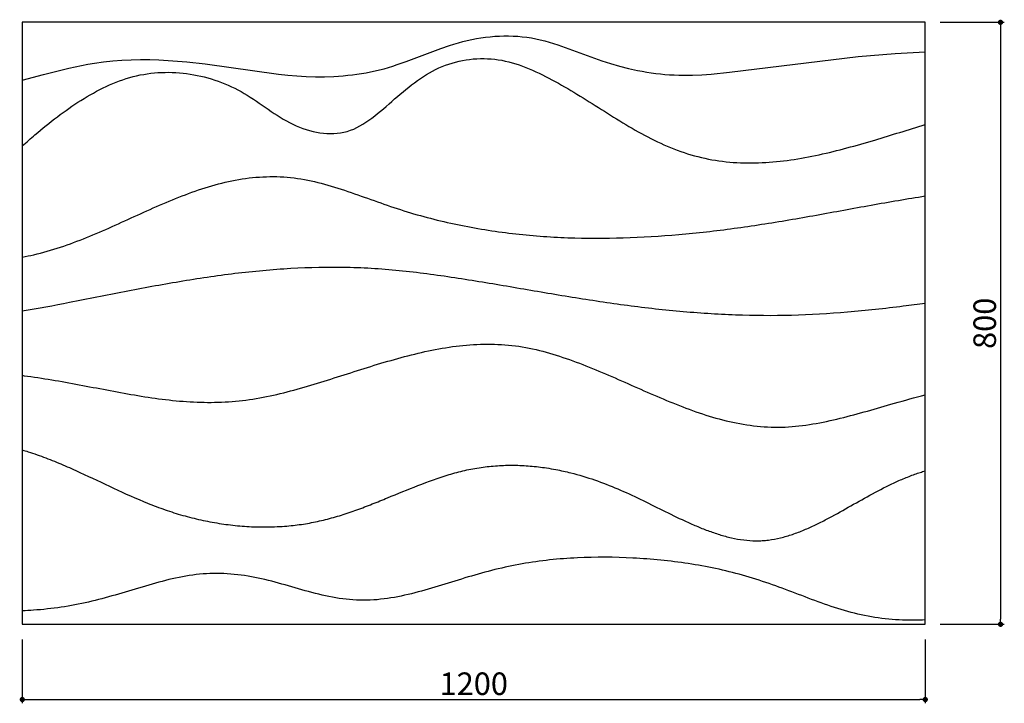
# Model space of a CAD drawing. Extents: x 36241 to 37549, y 194 to 1103.
import ezdxf

# ---------------------------------------------------------------- set-up
doc = ezdxf.new("R2010")
doc.units = 0
doc.header["$LTSCALE"] = 0.5
doc.layers.get('0').update_dxf_attribs({"linetype": 'CONTINUOUS'})
doc.layers.get('DEFPOINTS').update_dxf_attribs({"color": 165, "linetype": 'CONTINUOUS'})
for name, color, linetype in [('L-1', 1, 'CONTINUOUS'), ('L-1-1', 14, 'CONTINUOUS'), ('SUNPO', 7, 'CONTINUOUS')]:
    doc.layers.add(name, color=color, linetype=linetype)
doc.styles.add('DIMSTAND', font='simplex.shx', dxfattribs={"width": 0.6, "bigfont": 'bigfont.shx'})
doc.dimstyles.new('ADD1-010', dxfattribs={"dimscale": 10, "dimtxt": 3, "dimasz": 0.7, "dimexe": 0.5, "dimexo": 2, "dimgap": 0.6, "dimtad": 0, "dimdec": 8, "dimdsep": 46, "dimtxsty": 'DIMSTAND', "dimblk1": 'DOT', "dimblk2": 'DOT', "dimsah": 1, "dimcen": -2.5, "dimclrd": 256, "dimclre": 256, "dimclrt": 3, "dimadec": 0, "dimazin": 0, "dimtfac": 1, "dimtdec": 8, "dimtix": 1, "dimtmove": 2, "dimatfit": 3, "dimldrblk": 'ORIGIN', "dimfxl": 1, "dimtvp": 0.7, "dimtolj": 1, "dimarcsym": 0})

# ---------------------------------------------------------------- blocks, each defined once
blk = doc.blocks.new('_Dot')
at = {"color": 0, "linetype": 'ByBlock', "lineweight": -2}
blk.add_line((-0.5, 0), (-1, 0), dxfattribs=at)
at = {"color": 0, "linetype": 'ByBlock', "const_width": 0.5}
blk.add_lwpolyline([(-0.25, 0, 1), (0.25, 0, 1)], format="xyb", close=True, dxfattribs=at)
blk = doc.blocks.new('*D4')
at = {"layer": 'DEFPOINTS', "color": 0}
for p in [(36244.4, 299.4, 3.4), (37444.4, 299.4, 3.4), (37444.4, 199.4)]:
    blk.add_point(p, dxfattribs=at)
at = {"layer": 'SUNPO', "lineweight": -2}
for p, q in [((36244.4, 279.4), (36244.4, 194.4)), ((37444.4, 279.4), (37444.4, 194.4)), ((36251.4, 199.4), (37437.4, 199.4))]:
    blk.add_line(p, q, dxfattribs=at)
at = {"layer": 'SUNPO', "lineweight": -2, "xscale": 7, "yscale": 7, "zscale": 7, "rotation": 180}
blk.add_blockref('_Dot', (36244.4, 199.4), dxfattribs=at)
at = {"layer": 'SUNPO', "lineweight": -2, "xscale": 7, "yscale": 7, "zscale": 7}
blk.add_blockref('_Dot', (37444.4, 199.4), dxfattribs=at)
at = {"layer": 'SUNPO', "color": 3, "insert": (36844.4, 220.4), "char_height": 30, "attachment_point": 5, "style": 'DIMSTAND'}
blk.add_mtext('\\A1;1200', dxfattribs=at)
blk = doc.blocks.new('_ORIGIN')
at = {"color": 0, "linetype": 'ByBlock'}
blk.add_line((-0.5, 0), (-1, 0), dxfattribs=at)
blk.add_circle((0, 0), 0.5, dxfattribs=at)
blk = doc.blocks.new('*D5')
at = {"layer": 'DEFPOINTS', "color": 0}
for p in [(37444.4, 1099.4, 3.4), (37444.4, 299.4, 3.4), (37544.4, 299.4)]:
    blk.add_point(p, dxfattribs=at)
at = {"layer": 'SUNPO', "lineweight": -2}
for p, q in [((37464.4, 1099.4), (37549.4, 1099.4)), ((37544.4, 1092.4), (37544.4, 306.4)), ((37464.4, 299.4), (37549.4, 299.4))]:
    blk.add_line(p, q, dxfattribs=at)
at = {"layer": 'SUNPO', "lineweight": -2, "xscale": 7, "yscale": 7, "zscale": 7}
for p, rotation in [((37544.4, 1099.4), 90), ((37544.4, 299.4), 270)]:
    blk.add_blockref('_Dot', p, dxfattribs=dict(at, rotation=rotation))
at = {"layer": 'SUNPO', "color": 3, "insert": (37523.4, 699.4), "char_height": 30, "attachment_point": 5, "rotation": 90, "style": 'DIMSTAND'}
blk.add_mtext('\\A1;800', dxfattribs=at)

msp = doc.modelspace()

# ---------------------------------------------------------------- linework, layer by layer
at = {"layer": 'L-1', "elevation": 10.12073623}
msp.add_lwpolyline([(37444.44082137, 1099.38543166), (36244.44082137, 1099.38543166), (36244.44082137, 299.38543166), (37444.44082137, 299.38543166)], close=True, dxfattribs=at)
at = {"layer": 'L-1-1'}
msp.add_lwpolyline([(36244.44082137, 1022.68575608), (36272.46392905, 1030.07118307), (36306.18069354, 1038.52682529), (36323.1483645, 1042.17753075), (36331.66875799, 1043.78040062), (36340.2170419, 1045.20515658), (36352.38308756, 1046.88935912), (36364.59949193, 1048.1883611), (36376.85528124, 1049.119677), (36389.13948172, 1049.70082129), (36401.44111959, 1049.94930843), (36413.74922107, 1049.88265292), (36426.05281238, 1049.51836921), (36438.34091976, 1048.87397178), (36450.60505342, 1047.96970597), (36462.84665954, 1046.8367405), (36487.27800987, 1044.02030893), (36584.86816958, 1030.53490173), (36597.10213496, 1029.26504507), (36609.35127785, 1028.24284067), (36621.61763699, 1027.5160995), (36633.90325116, 1027.13263252), (36646.20620463, 1027.13496146), (36658.50876373, 1027.5444511), (36664.65311785, 1027.90690479), (36670.78924032, 1028.37717699), (36676.91442012, 1028.95727715), (36683.02594624, 1029.6492147), (36689.12110766, 1030.4549991), (36695.19719335, 1031.37663977), (36701.2514923, 1032.41614618), (36707.2812935, 1033.57552776), (36713.28388592, 1034.85679396), (36719.25655854, 1036.26195423), (36725.19660034, 1037.79301799), (36731.10130032, 1039.45199471), (36736.96924779, 1041.23777429), (36742.8042335, 1043.13676848), (36754.39568397, 1047.20756965), (36800.461233, 1064.67780457), (36812.10620057, 1068.67380994), (36817.97597239, 1070.52418687), (36823.88405768, 1072.2538696), (36829.83386736, 1073.84827477), (36835.82209169, 1075.30131667), (36841.84374076, 1076.60903398), (36847.89382465, 1077.76746541), (36853.96735344, 1078.77264966), (36860.05933723, 1079.62062543), (36866.16478609, 1080.3074314), (36872.27871012, 1080.82910629), (36878.3961194, 1081.18168878), (36884.51202402, 1081.36121757), (36890.62143406, 1081.36373137), (36896.71935961, 1081.18526887), (36902.80081076, 1080.82186876), (36908.86079759, 1080.26956975), (36914.89433019, 1079.52441053), (36920.89641865, 1078.5824298), (36926.86351644, 1077.44329508), (36932.79785066, 1076.12118915), (36938.70309178, 1074.63392364), (36944.58291029, 1072.99931014), (36950.44097667, 1071.23516026), (36956.2809614, 1069.35928563), (37014.49382394, 1048.37423155), (37026.28030798, 1044.59752003), (37038.14838933, 1041.17912577), (37050.09049072, 1038.14055425), (37062.09903486, 1035.50331093), (37068.12585505, 1034.34190781), (37074.16644445, 1033.2889013), (37080.2198559, 1032.34697957), (37086.28514223, 1031.51883081), (37092.36135628, 1030.80714321), (37098.4475509, 1030.21460495), (37104.54277892, 1029.74390421), (37110.64609318, 1029.39772917), (37116.75657368, 1029.17707233), (37122.87340906, 1029.07614334), (37135.12300767, 1029.20352481), (37147.38861541, 1029.7199853), (37159.66395868, 1030.56563654), (37184.21875745, 1033.0049582), (37355.27132009, 1053.90669879), (37404.3363386, 1057.89410352), (37444.44082137, 1060.11950284)], dxfattribs=at)
for points, knots in [([(36244.44082137, 935.18992326, 10.12073623), (36250.03961788, 940.06950845, 10.12073623), (36274.7955563, 961.88969027, 10.12073623), (36320.86880352, 997.61081918, 10.12073623), (36390.34004063, 1032.63352188, 10.12073623), (36468.33270529, 1035.49065009, 10.12073623), (36541.71927766, 1008.99304729, 10.12073623), (36600.50136615, 958.11940574, 10.12073623), (36679.45528135, 942.47556833, 10.12073623), (36739.23970799, 998.98337321, 10.12073623), (36799.02425224, 1046.94262833, 10.12073623), (36878.36955423, 1056.71240722, 10.12073623), (36949.43109026, 1024.3238569, 10.12073623), (37013.97101547, 983.87101461, 10.12073623), (37078.62131837, 942.62234608, 10.12073623), (37150.58867325, 914.77137586, 10.12073623), (37227.75536341, 910.1904593, 10.12073623), (37303.55412807, 921.95297459, 10.12073623), (37375.32872132, 941.93692782, 10.12073623), (37421.98506356, 956.71915066, 10.12073623), (37444.44082137, 963.47807949, 10.12073623)], [33.1745293163, 33.1745293163, 33.1745293163, 33.1745293163, 33.4652832675, 34.4652832675, 35.4652832675, 36.4652832675, 37.4652832675, 38.4652832675, 39.4652832675, 40.4652832675, 41.4652832675, 42.4652832675, 43.4652832675, 44.4652832675, 45.4652832675, 46.4652832675, 47.4652832675, 48.4652832675, 49.4652832675, 50.3848830793, 50.3848830793, 50.3848830793, 50.3848830793]), ([(36244.44082137, 787.31198247, 10.12073623), (36249.52417322, 788.29752201, 10.12073623), (36278.68491351, 794.59824976, 10.12073623), (36330.34827236, 812.10161272, 10.12073623), (36397.299261, 843.38727128, 10.12073623), (36464.78861519, 873.4596948, 10.12073623), (36535.96827748, 894.52769066, 10.12073623), (36610.82345247, 895.97239179, 10.12073623), (36681.76623905, 873.80762885, 10.12073623), (36750.81573714, 847.7182434, 10.12073623), (36822.55162992, 829.50094249, 10.12073623), (36895.52255386, 817.68131655, 10.12073623), (36969.25845755, 812.2515589, 10.12073623), (37043.16618942, 812.34392915, 10.12073623), (37116.92946958, 816.78119101, 10.12073623), (37190.34942464, 825.10784726, 10.12073623), (37263.33458819, 836.56849619, 10.12073623), (37336.00693722, 849.81387413, 10.12073623), (37396.31164093, 860.85893769, 10.12073623), (37432.51900195, 866.78060503, 10.12073623), (37444.44082137, 868.61512032, 10.12073623)], [33.586102196, 33.586102196, 33.586102196, 33.586102196, 33.7961754292, 34.7961754292, 35.7961754292, 36.7961754292, 37.7961754292, 38.7961754292, 39.7961754292, 40.7961754292, 41.7961754292, 42.7961754292, 43.7961754292, 44.7961754292, 45.7961754292, 46.7961754292, 47.7961754292, 48.7961754292, 49.7961754292, 50.2860482139, 50.2860482139, 50.2860482139, 50.2860482139]), ([(37444.44082137, 725.87688035, 10.12073623), (37434.6969687, 724.52964464, 10.12073623), (37400.34447062, 719.97421256, 10.12073623), (37341.21612608, 713.50128292, 10.12073623), (37266.86384556, 709.10232619, 10.12073623), (37192.37663199, 709.63096408, 10.12073623), (37118.06048656, 714.50210116, 10.12073623), (37044.0881542, 723.07476295, 10.12073623), (36970.49000827, 734.34648105, 10.12073623), (36897.12878578, 747.03135248, 10.12073623), (36823.72417607, 759.45900882, 10.12073623), (36749.95029513, 769.64120221, 10.12073623), (36675.60597479, 774.66385582, 10.12073623), (36601.10812121, 772.9741175, 10.12073623), (36526.94788993, 766.05305726, 10.12073623), (36453.29457962, 755.05838951, 10.12073623), (36380.09929545, 741.41856402, 10.12073623), (36310.62995559, 727.43459399, 10.12073623), (36265.37431532, 718.86310447, 10.12073623), (36244.44082137, 715.32140734, 10.12073623)], [100.747980285, 100.747980285, 100.747980285, 100.747980285, 101.1443554399, 102.1443554399, 103.1443554399, 104.1443554399, 105.1443554399, 106.1443554399, 107.1443554399, 108.1443554399, 109.1443554399, 110.1443554399, 111.1443554399, 112.1443554399, 113.1443554399, 114.1443554399, 115.1443554399, 116.1443554399, 116.9999858595, 116.9999858595, 116.9999858595, 116.9999858595]), ([(36244.44082137, 629.9942527, 10.12073623), (36245.18805656, 629.90169034, 10.12073623), (36270.56961258, 626.72162537, 10.12073623), (36320.25578549, 618.1167053, 10.12073623), (36393.25781203, 603.37942129, 10.12073623), (36467.12480633, 593.1260741, 10.12073623), (36541.99688921, 594.67874758, 10.12073623), (36614.64259495, 612.27565243, 10.12073623), (36685.41162467, 635.38562941, 10.12073623), (36756.57690546, 657.42312306, 10.12073623), (36829.68787386, 672.6210525, 10.12073623), (36904.84047362, 672.32951011, 10.12073623), (36976.69668077, 650.87367333, 10.12073623), (37044.9951605, 621.25640629, 10.12073623), (37112.96080314, 590.7888313, 10.12073623), (37183.47665388, 566.17624479, 10.12073623), (37258.25835629, 557.79578606, 10.12073623), (37331.89467409, 572.15104885, 10.12073623), (37393.02714506, 590.28370363, 10.12073623), (37430.6525232, 600.82385184, 10.12073623), (37444.44082137, 604.24182178, 10.12073623)], [33.6051535779, 33.6051535779, 33.6051535779, 33.6051535779, 33.6354807545, 34.6354807545, 35.6354807545, 36.6354807545, 37.6354807545, 38.6354807545, 39.6354807545, 40.6354807545, 41.6354807545, 42.6354807545, 43.6354807545, 44.6354807545, 45.6354807545, 46.6354807545, 47.6354807545, 48.6354807545, 49.6354807545, 50.2076949296, 50.2076949296, 50.2076949296, 50.2076949296]), ([(36244.44082137, 531.07897531, 10.12073623), (36247.06364453, 530.31736401, 10.12073623), (36249.67794056, 529.52498748, 10.12073623), (36260.13573522, 526.22787631, 10.12073623), (36267.90773139, 523.49148831, 10.12073623), (36283.30150055, 517.63530935, 10.12073623), (36290.92560685, 514.51517516, 10.12073623), (36306.06103289, 508.02158445, 10.12073623), (36313.57681141, 504.64643556, 10.12073623), (36336.01985679, 494.32453925, 10.12073623), (36350.86268144, 487.17519498, 10.12073623), (36380.71094935, 473.24532675, 10.12073623), (36395.72595649, 466.45869993, 10.12073623), (36418.64590633, 457.22975187, 10.12073623), (36426.34936183, 454.3131838, 10.12073623), (36441.91181119, 448.91643107, 10.12073623), (36449.76931415, 446.44029161, 10.12073623), (36465.61559966, 441.94723095, 10.12073623), (36473.60383155, 439.93033601, 10.12073623), (36489.68730185, 436.37381929, 10.12073623), (36497.78093155, 434.83451551, 10.12073623), (36514.04989662, 432.25450293, 10.12073623), (36522.22026107, 431.21446026, 10.12073623), (36534.52011835, 430.04593443, 10.12073623), (36538.62437924, 429.72202668, 10.12073623), (36546.84570805, 429.2079886, 10.12073623), (36550.95709751, 429.01812458, 10.12073623), (36563.30703892, 428.65457387, 10.12073623), (36571.54237789, 428.6861858, 10.12073623), (36584.15467084, 429.17895054, 10.12073623), (36592.30604798, 429.64335191, 10.12073623), (36604.60813803, 430.80647483, 10.12073623), (36615.19017105, 432.16752888, 10.12073623), (36622.44867332, 433.33650791, 10.12073623), (36629.60314732, 434.61973538, 10.12073623), (36633.1801246, 435.32340285, 10.12073623), (36640.29734801, 436.8525216, 10.12073623), (36643.84364299, 437.68035408, 10.12073623), (36654.436731, 440.34025856, 10.12073623), (36661.44122567, 442.3455167, 10.12073623), (36675.33567236, 446.70448103, 10.12073623), (36682.22752316, 449.05831869, 10.12073623), (36695.92456712, 454.00750507, 10.12073623), (36702.7272732, 456.60189162, 10.12073623), (36716.28068786, 461.93168487, 10.12073623), (36723.02890882, 464.66651673, 10.12073623), (36743.24726298, 472.93378452, 10.12073623), (36756.6930884, 478.53604118, 10.12073623), (36783.82809858, 489.11179251, 10.12073623), (36797.52626359, 494.09248192, 10.12073623), (36818.45009447, 500.37344234, 10.12073623), (36825.48564057, 502.26443228, 10.12073623), (36839.68460819, 505.5035183, 10.12073623), (36846.84760034, 506.8384709, 10.12073623), (36857.65724956, 508.40791158, 10.12073623), (36861.26981874, 508.85923401, 10.12073623), (36868.51182346, 509.61912509, 10.12073623), (36872.14011176, 509.92759238, 10.12073623), (36883.03860008, 510.6414922, 10.12073623), (36890.3233789, 510.83445866, 10.12073623), (36904.88304129, 510.67797665, 10.12073623), (36912.17096824, 510.32591596, 10.12073623), (36923.02635714, 509.42142341, 10.12073623), (36930.42525493, 508.6600555, 10.12073623), (36940.68288792, 507.28712063, 10.12073623), (36956.21193169, 504.63475703, 10.12073623), (36966.75723672, 502.27616889, 10.12073623), (36984.07462533, 497.92874863, 10.12073623), (36994.59667679, 494.77718998, 10.12073623), (37015.39180633, 487.64911496, 10.12073623), (37025.64281676, 483.67601968, 10.12073623), (37045.85015093, 475.0250081, 10.12073623), (37055.80434958, 470.36841739, 10.12073623), (37075.58773497, 460.79368146, 10.12073623), (37085.41429286, 455.87345537, 10.12073623), (37105.11401095, 446.12848164, 10.12073623), (37114.98685629, 441.29995263, 10.12073623), (37129.96556021, 434.42071115, 10.12073623), (37134.98709508, 432.18925003, 10.12073623), (37145.10948032, 427.90983437, 10.12073623), (37150.20844617, 425.86271326, 10.12073623), (37160.50664179, 422.02577086, 10.12073623), (37165.70410462, 420.23664047, 10.12073623), (37176.20818395, 417.0080729, 10.12073623), (37181.5157761, 415.56865293, 10.12073623), (37192.23396607, 413.15056621, 10.12073623), (37197.64765024, 412.17193017, 10.12073623), (37208.55015447, 410.79994549, 10.12073623), (37214.04014916, 410.40760015, 10.12073623), (37222.28337253, 410.3495836, 10.12073623), (37225.02920724, 410.41845598, 10.12073623), (37230.51626294, 410.74398039, 10.12073623), (37233.25151426, 410.99832807, 10.12073623), (37241.43149019, 412.01593531, 10.12073623), (37246.83834322, 413.03268644, 10.12073623), (37257.52371881, 415.61100235, 10.12073623), (37262.79514449, 417.16947104, 10.12073623), (37273.20336087, 420.70043749, 10.12073623), (37278.33450884, 422.67060085, 10.12073623), (37288.47266458, 426.9123001, 10.12073623), (37293.47725894, 429.18277281, 10.12073623), (37303.38739345, 433.93474999, 10.12073623), (37308.29097021, 436.41516603, 10.12073623), (37322.89201959, 444.06145942, 10.12073623), (37332.48497227, 449.4285101, 10.12073623), (37351.62245218, 460.23211348, 10.12073623), (37361.17055684, 465.67543645, 10.12073623), (37380.44879255, 476.22572375, 10.12073623), (37390.18306339, 481.33873633, 10.12073623), (37405.0714752, 488.41322884, 10.12073623), (37410.07790981, 490.66972841, 10.12073623), (37417.69359952, 493.8600966, 10.12073623), (37422.7068211, 495.89091368, 10.12073623), (37430.73147379, 498.8871012, 10.12073623), (37437.42718185, 501.20740428, 10.12073623), (37442.08830357, 502.71119357, 10.12073623), (37444.44082137, 503.4420838, 10.12073623)], [1238.4576667675, 1238.4576667675, 1238.4576667675, 1238.4576667675, 1242.5138873335, 1242.5138873335, 1254.7467297147, 1254.7467297147, 1266.979572096, 1266.979572096, 1279.2124144772, 1279.2124144772, 1303.6780992396, 1303.6780992396, 1328.1437840021, 1328.1437840021, 1340.3766263833, 1340.3766263833, 1352.6094687646, 1352.6094687646, 1364.8423111458, 1364.8423111458, 1377.075153527, 1377.075153527, 1389.3079959083, 1389.3079959083, 1395.4244170989, 1395.4244170989, 1401.5408382895, 1401.5408382895, 1413.7736806707, 1413.7736806707, 1420.2689299065, 1426.006523052, 1431.7441161975, 1437.481709343, 1437.481709343, 1443.2193024885, 1443.2193024885, 1448.956895634, 1448.956895634, 1460.432081925, 1460.432081925, 1471.907268216, 1471.907268216, 1483.382454507, 1483.382454507, 1494.857640798, 1494.857640798, 1517.80801338, 1517.80801338, 1540.758385962, 1540.758385962, 1552.2335722531, 1552.2335722531, 1563.7087585441, 1563.7087585441, 1569.4463516896, 1569.4463516896, 1575.1839448351, 1575.1839448351, 1586.6591311261, 1586.6591311261, 1598.1343174171, 1598.1343174171, 1603.8719105626, 1609.6095037081, 1615.3470968536, 1624.747562564, 1624.747562564, 1639.88562142, 1639.88562142, 1655.0236802759, 1655.0236802759, 1670.1617391318, 1670.1617391318, 1685.2997979877, 1685.2997979877, 1700.4378568437, 1700.4378568437, 1708.0068862716, 1708.0068862716, 1715.5759156996, 1715.5759156996, 1723.1449451275, 1723.1449451275, 1730.7139745555, 1730.7139745555, 1738.2830039835, 1738.2830039835, 1745.8520334114, 1745.8520334114, 1749.6365481254, 1749.6365481254, 1753.4210628394, 1753.4210628394, 1760.9900922674, 1760.9900922674, 1768.5591216953, 1768.5591216953, 1776.1281511233, 1776.1281511233, 1783.6971805513, 1783.6971805513, 1791.2662099792, 1791.2662099792, 1806.4042688351, 1806.4042688351, 1821.5423276911, 1821.5423276911, 1836.680386547, 1836.680386547, 1844.249415975, 1844.249415975, 1848.0339306889, 1851.8184454029, 1855.6029601169, 1859.4042271551, 1859.4042271551, 1859.4042271551, 1859.4042271551]), ([(37444.44082137, 305.14784738, 10.12073623), (37434.35826766, 304.6230857, 10.12073623), (37399.63523377, 304.2844423, 10.12073623), (37340.60621842, 313.92430613, 10.12073623), (37271.70358024, 341.05792407, 10.12073623), (37202.21491655, 366.37057894, 10.12073623), (37129.61114496, 381.22065855, 10.12073623), (37056.01524828, 388.61740654, 10.12073623), (36982.02851852, 389.03253359, 10.12073623), (36908.33087709, 381.49378169, 10.12073623), (36836.56768084, 363.16701979, 10.12073623), (36766.72610577, 339.36447511, 10.12073623), (36692.89326032, 326.42056008, 10.12073623), (36620.00427911, 342.97434821, 10.12073623), (36549.64309696, 365.82049044, 10.12073623), (36474.90265716, 369.37080852, 10.12073623), (36403.30121245, 349.10823751, 10.12073623), (36332.80568292, 327.03654742, 10.12073623), (36278.96245344, 319.04954728, 10.12073623), (36249.39466692, 317.49548756, 10.12073623), (36244.44082137, 317.31453772, 10.12073623)], [169.1411946945, 169.1411946945, 169.1411946945, 169.1411946945, 169.5511193849, 170.5511193849, 171.5511193849, 172.5511193849, 173.5511193849, 174.5511193849, 175.5511193849, 176.5511193849, 177.5511193849, 178.5511193849, 179.5511193849, 180.5511193849, 181.5511193849, 182.5511193849, 183.5511193849, 184.5511193849, 185.5511193849, 185.7522589196, 185.7522589196, 185.7522589196, 185.7522589196])]:
    msp.add_open_spline(points, degree=3, knots=knots, dxfattribs=at)

# ---------------------------------------------------------------- dimensions: what is measured, and where the dimension line sits
at = {"layer": 'SUNPO'}
dim = msp.add_linear_dim(base=(37544.4408213753, 299.3854316606, 6.7471574896), p1=(37444.4408213749, 1099.3854316606, 10.1207362344), p2=(37444.4408213749, 299.3854316606, 10.1207362344), angle=90, dimstyle='ADD1-010', dxfattribs=at)
dim.commit()
dim.dimension.update_dxf_attribs({"geometry": '*D5', "text_midpoint": (37523.4408213753, 699.3854316606, 6.7471574896)})
dim = msp.add_linear_dim(base=(37444.4408213749, 199.3854316606, 6.7471574896), p1=(36244.4408213749, 299.3854316606, 10.1207362344), p2=(37444.4408213749, 299.3854316606, 10.1207362344), dimstyle='ADD1-010', dxfattribs=at)
dim.commit()
dim.dimension.update_dxf_attribs({"geometry": '*D4', "text_midpoint": (36844.4408213749, 220.3854316606, 6.7471574896)})

doc.saveas('drawing.dxf')
